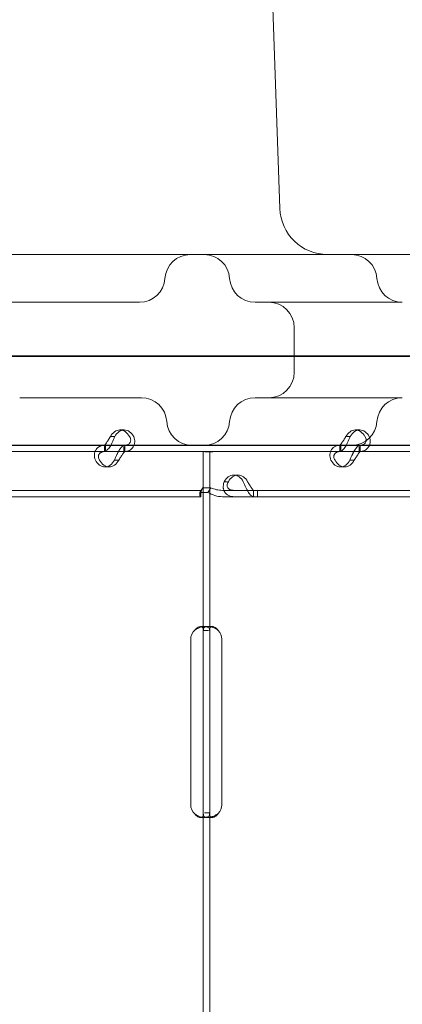
# Model space of a CAD drawing. Units: millimetres. Extents: x -33 to 16467, y 9 to 14009.
# Drawn here: x 11762 to 11883, y 8213 to 8523 of the extents above; entities that cross this region are included whole.
import ezdxf

# ---------------------------------------------------------------- set-up
doc = ezdxf.new("R2010")
doc.units = ezdxf.units.MM
doc.header["$MEASUREMENT"] = 0

msp = doc.modelspace()

# ---------------------------------------------------------------- linework, layer by layer
at = {"color": 0, "linetype": 'Continuous', "lineweight": 0}
for p, q in [((11841.45, 8537.33), (11844.03, 8463.39)), ((11801.43, 8448.92), (11661.04, 8448.92)), ((12139.58, 8448.92), (11801.43, 8448.92)), ((11848.57, 8425.92), (11848.57, 8411.92)), ((12470.4, 8417.08), (11610.08, 8417.08)), ((11647.56, 8416.92), (12469.33, 8416.92)), ((11762.26, 8403.92), (11771.89, 8403.92)), ((11793.77, 8393.78), (11795.12, 8393.78)), ((11867.78, 8393.78), (11869.13, 8393.78)), ((11791.04, 8391.68), (11792.1, 8391.68)), ((11865.06, 8391.68), (11866.12, 8391.68)), ((11681.71, 8388.92), (11771.41, 8388.92)), ((11720.95, 8388.98), (11788.94, 8388.98)), ((11771.41, 8388.92), (12364.88, 8388.92)), ((11788.91, 8388.98), (11788.91, 8386.98)), ((11788.94, 8388.98), (11794.97, 8388.98)), ((11789.2, 8387.35), (11789.2, 8388.98)), ((11794.97, 8388.98), (11862.96, 8388.98)), ((11794.97, 8386.98), (11794.97, 8388.56)), ((11795.26, 8388.98), (11795.26, 8386.98)), ((11862.92, 8388.98), (11862.92, 8386.98)), ((11862.96, 8388.98), (11868.98, 8388.98)), ((11863.21, 8387.35), (11863.21, 8388.98)), ((11868.98, 8388.98), (11936.97, 8388.98)), ((11868.98, 8386.98), (11868.98, 8388.56)), ((11869.27, 8388.98), (11869.27, 8386.98)), ((11720.95, 8386.98), (11788.94, 8386.98)), ((11725.32, 8386.98), (11817.27, 8386.98)), ((11788.94, 8386.98), (11794.97, 8386.98)), ((11792.06, 8384.28), (11793.16, 8384.28)), ((11794.97, 8386.98), (11862.96, 8386.98)), ((11817.27, 8386.98), (11821.97, 8386.98)), ((11819.97, 8386.98), (11819.97, 8330.54)), ((11821.97, 8386.98), (11821.97, 8330.54)), ((11821.97, 8386.98), (11824.67, 8386.98)), ((11824.67, 8386.98), (11916.46, 8386.98)), ((11862.96, 8386.98), (11868.98, 8386.98)), ((11866.07, 8384.28), (11867.17, 8384.28)), ((11868.98, 8386.98), (11936.97, 8386.98)), ((11789.05, 8382.19), (11790.39, 8382.19)), ((11863.06, 8382.19), (11864.41, 8382.19)), ((11829.53, 8379.59), (11830.88, 8379.59)), ((11819.82, 8375.59), (11818.87, 8374.17)), ((11819.82, 8375.59), (11822.35, 8375.59)), ((11822.35, 8375.59), (11821.39, 8374.17)), ((11827.62, 8377.5), (11826.52, 8377.5)), ((11618.15, 8374.8), (11819.15, 8374.8)), ((11618.15, 8372.8), (11819.15, 8372.8)), ((11818.87, 8374.17), (11821.39, 8374.17)), ((11819.15, 8374.8), (11819.15, 8374.8)), ((11819.15, 8374.8), (11819.15, 8372.8)), ((11819.15, 8373.79), (11819.15, 8372.8)), ((11819.15, 8372.8), (11819.15, 8372.8)), ((11826, 8374.8), (11836.99, 8374.8)), ((11826, 8372.8), (11836.99, 8372.8)), ((11835.71, 8372.8), (11835.71, 8374.43)), ((11835.74, 8372.8), (11835.74, 8374.8)), ((11836.99, 8374.8), (12037.99, 8374.8)), ((11836.99, 8374.8), (11836.99, 8372.8)), ((11836.99, 8372.8), (12037.99, 8372.8)), ((11819.11, 8331.98), (11820.47, 8331.98)), ((11821.36, 8331.98), (11822.77, 8331.98)), ((11819.97, 8330.73), (11821.63, 8330.73)), ((11819.97, 8330.54), (11819.97, 8327.98)), ((11821.97, 8330.54), (11821.97, 8327.98)), ((11816.01, 8275.98), (11816.01, 8327.98)), ((11819.97, 8327.98), (11819.97, 8275.98)), ((11821.97, 8327.98), (11821.97, 8275.98)), ((11825.77, 8327.98), (11825.77, 8275.98)), ((11819.97, 8275.98), (11819.97, 8273.42)), ((11821.97, 8275.98), (11821.97, 8273.42)), ((11819.97, 8273.42), (11819.97, 8210.54)), ((11821.97, 8273.42), (11820.39, 8273.42)), ((11821.97, 8273.42), (11821.97, 8210.54)), ((11820.41, 8271.98), (11819.08, 8271.98)), ((11822.76, 8271.98), (11821.34, 8271.98))]:
    msp.add_line(p, q, dxfattribs=at)
for centre, radius, start, end in [((11859.02, 8463.92), 15, 182, 270), ((11815.89, 8440.92), 8, 90, 176.4167), ((11820.26, 8440.92), 8, 3.5833, 90), ((11866.56, 8440.92), 8, 3.5833, 90), ((11799.92, 8441.92), 8, 270, 356.4167), ((11836.23, 8441.92), 8, 183.5833, 270), ((11882.53, 8441.92), 8, 183.5833, 270), ((11840.57, 8425.92), 8, 0, 90), ((11840.57, 8411.92), 8, 270, 0), ((11800.5, 8395.92), 8, 3.5833, 90), ((11836.23, 8395.92), 8, 90, 176.4167), ((11882.53, 8395.92), 8, 90, 176.4167), ((11816.47, 8396.92), 8, 183.5833, 270), ((11820.26, 8396.92), 8, 270, 356.4167), ((11866.56, 8396.92), 8, 270, 356.4167), ((11820.01, 8327.98), 4, 133.2379, 180), ((11821.77, 8327.98), 4, 0, 43.4068), ((11820.01, 8275.98), 4, 180, 226.7621), ((11821.77, 8275.98), 4, 316.5932, 0)]:
    msp.add_arc(centre, radius, start, end, dxfattribs=at)
for centre, start_param, end_param in [((11793.77, 8388.78), 5.332585, 7.233786), ((11795.12, 8388.78), 5.332585, 7.233786), ((11867.78, 8388.78), 5.332585, 7.233786), ((11869.13, 8388.78), 5.332585, 7.233786), ((11789.05, 8387.19), 2.190992, 4.092193), ((11790.39, 8387.19), 2.190992, 4.092193), ((11863.06, 8387.19), 2.190992, 4.092193), ((11864.41, 8387.19), 2.190992, 4.092193), ((11829.53, 8374.59), 5.332585, 7.233786), ((11830.88, 8374.59), 5.332585, 7.233786)]:
    msp.add_ellipse(centre, major_axis=(0, 5), ratio=0.740139, start_param=start_param, end_param=end_param, dxfattribs=at)
for points, knots in [([(11799.92, 8433.92), (11799.92, 8433.92), (11799.2, 8433.92), (11795.54, 8433.92), (11791.49, 8433.92), (11778.05, 8433.92), (11766.91, 8433.92), (11748.96, 8433.92), (11742.43, 8433.92), (11736.35, 8433.92)], [0, 0, 0, 0, 1.420336, 1.420336, 3.692873, 3.692873, 7.111279, 7.111279, 9.0495, 9.0495, 9.0495, 9.0495]), ([(11882.52, 8433.92), (11878.75, 8433.92), (11874.61, 8433.92), (11862.14, 8433.92), (11853.65, 8433.92), (11840.41, 8433.92), (11836.25, 8433.92), (11836.23, 8433.92)], [1.275084, 1.275084, 1.275084, 1.275084, 2.522873, 2.522873, 5.006933, 5.006933, 7.758478, 7.758478, 7.758478, 7.758478]), ([(11771.89, 8403.92), (11778.97, 8403.92), (11785.01, 8403.92), (11796.76, 8403.92), (11800.49, 8403.92), (11800.5, 8403.92)], [-25.489097, -25.489097, -25.489097, -25.489097, -22.30296, -22.30296, -17.345403, -17.345403, -17.345403, -17.345403]), ([(11836.23, 8403.92), (11836.23, 8403.92), (11836.72, 8403.92), (11839.21, 8403.92), (11841.99, 8403.92), (11851.52, 8403.92), (11859.78, 8403.92), (11873.06, 8403.92), (11878.02, 8403.92), (11882.5, 8403.92)], [0, 0, 0, 0, 0.970336, 0.970336, 2.522873, 2.522873, 5.006933, 5.006933, 6.488632, 6.488632, 6.488632, 6.488632]), ([(11788.94, 8388.98), (11788.94, 8388.98), (11789, 8389.05), (11789.2, 8389.3), (11789.35, 8389.49), (11789.69, 8389.98), (11789.89, 8390.28), (11790.31, 8390.95), (11790.53, 8391.31), (11790.76, 8391.68)], [0, 0, 0, 0, 0.25, 0.25, 0.5, 0.5, 0.75, 0.75, 1, 1, 1, 1]), ([(11790.85, 8388.92), (11791.01, 8389.2), (11791.18, 8389.5), (11791.62, 8390.4), (11791.88, 8391.04), (11792.1, 8391.68)], [0.6109581, 0.6109581, 0.6109581, 0.6109581, 0.75, 0.75, 1, 1, 1, 1]), ([(11796.78, 8391.68), (11797.01, 8391.35), (11797.14, 8391.01), (11797.19, 8390.37), (11797.12, 8390.07), (11796.79, 8389.56), (11796.53, 8389.35), (11795.86, 8389.06), (11795.44, 8388.98), (11794.97, 8388.98)], [0, 0, 0, 0, 0.25, 0.25, 0.5, 0.5, 0.75, 0.75, 1, 1, 1, 1]), ([(11798.13, 8391.68), (11798.35, 8391.1), (11798.45, 8390.51), (11798.39, 8389.59), (11798.31, 8389.24), (11798.18, 8388.92)], [0, 0, 0, 0, 0.25, 0.25, 0.4133243, 0.4133243, 0.4133243, 0.4133243]), ([(11862.96, 8388.98), (11862.96, 8388.98), (11863.01, 8389.05), (11863.22, 8389.3), (11863.36, 8389.49), (11863.71, 8389.98), (11863.9, 8390.28), (11864.32, 8390.95), (11864.55, 8391.31), (11864.77, 8391.68)], [0, 0, 0, 0, 0.25, 0.25, 0.5, 0.5, 0.75, 0.75, 1, 1, 1, 1]), ([(11864.86, 8388.92), (11865.03, 8389.2), (11865.19, 8389.5), (11865.63, 8390.4), (11865.89, 8391.04), (11866.12, 8391.68)], [0.6109581, 0.6109581, 0.6109581, 0.6109581, 0.75, 0.75, 1, 1, 1, 1]), ([(11870.8, 8391.68), (11871.02, 8391.35), (11871.15, 8391.01), (11871.21, 8390.37), (11871.14, 8390.07), (11870.81, 8389.56), (11870.55, 8389.35), (11869.87, 8389.06), (11869.46, 8388.98), (11868.98, 8388.98)], [0, 0, 0, 0, 0.25, 0.25, 0.5, 0.5, 0.75, 0.75, 1, 1, 1, 1]), ([(11872.14, 8391.68), (11872.37, 8391.1), (11872.46, 8390.51), (11872.41, 8389.59), (11872.33, 8389.24), (11872.2, 8388.92)], [0, 0, 0, 0, 0.25, 0.25, 0.4133243, 0.4133243, 0.4133243, 0.4133243]), ([(11786.04, 8384.28), (11785.81, 8384.88), (11785.71, 8385.48), (11785.77, 8386.34), (11785.83, 8386.61), (11785.93, 8386.94), (11785.97, 8387.03), (11786.01, 8387.12), (11786.04, 8387.19), (11786.05, 8387.22), (11786.13, 8387.38), (11786.21, 8387.51), (11786.44, 8387.85), (11786.62, 8388.06), (11786.93, 8388.31), (11787.04, 8388.39), (11787.18, 8388.48), (11787.22, 8388.5), (11787.26, 8388.53), (11787.28, 8388.54), (11787.29, 8388.54), (11787.3, 8388.55), (11787.35, 8388.58), (11787.4, 8388.6), (11787.65, 8388.72), (11787.89, 8388.8), (11788.47, 8388.94), (11788.81, 8388.98), (11789.2, 8388.98)], [0, 0, 0, 0, 0.25, 0.25, 0.375, 0.375, 0.40625, 0.421875, 0.421875, 0.4375, 0.4375, 0.5, 0.5, 0.625, 0.625, 0.6875, 0.6875, 0.703125, 0.710937, 0.710937, 0.714844, 0.714844, 0.71875, 0.75, 0.75, 0.875, 0.875, 1, 1, 1, 1]), ([(11788.94, 8386.98), (11789.11, 8386.98), (11789.34, 8387.09), (11789.86, 8387.54), (11790.15, 8387.87), (11790.58, 8388.48), (11790.72, 8388.69), (11790.85, 8388.92)], [0, 0, 0, 0, 0.25, 0.25, 0.5, 0.5, 0.6109581, 0.6109581, 0.6109581, 0.6109581]), ([(11795.22, 8388.98), (11795.05, 8388.98), (11794.82, 8388.87), (11794.42, 8388.52), (11794.27, 8388.38), (11794.09, 8388.17), (11794.04, 8388.1), (11793.98, 8388.03), (11793.94, 8387.98), (11793.92, 8387.96), (11793.82, 8387.82), (11793.74, 8387.71), (11793.54, 8387.4), (11793.41, 8387.2), (11793.3, 8386.98)], [0, 0, 0, 0, 0.25, 0.25, 0.375, 0.375, 0.40625, 0.421875, 0.421875, 0.4375, 0.4375, 0.5, 0.5, 0.6024372, 0.6024372, 0.6024372, 0.6024372]), ([(11798.18, 8388.92), (11798.11, 8388.74), (11798.03, 8388.58), (11797.64, 8387.98), (11797.23, 8387.62), (11796.23, 8387.12), (11795.63, 8386.98), (11794.97, 8386.98)], [0.4133243, 0.4133243, 0.4133243, 0.4133243, 0.5, 0.5, 0.75, 0.75, 1, 1, 1, 1]), ([(11860.05, 8384.28), (11859.82, 8384.88), (11859.73, 8385.48), (11859.79, 8386.34), (11859.84, 8386.61), (11859.95, 8386.94), (11859.98, 8387.03), (11860.02, 8387.12), (11860.05, 8387.19), (11860.07, 8387.22), (11860.15, 8387.38), (11860.22, 8387.51), (11860.45, 8387.85), (11860.64, 8388.06), (11860.94, 8388.31), (11861.05, 8388.39), (11861.19, 8388.48), (11861.23, 8388.5), (11861.28, 8388.53), (11861.3, 8388.54), (11861.31, 8388.54), (11861.32, 8388.55), (11861.36, 8388.58), (11861.42, 8388.6), (11861.66, 8388.72), (11861.9, 8388.8), (11862.49, 8388.94), (11862.83, 8388.98), (11863.21, 8388.98)], [0, 0, 0, 0, 0.25, 0.25, 0.375, 0.375, 0.40625, 0.421875, 0.421875, 0.4375, 0.4375, 0.5, 0.5, 0.625, 0.625, 0.6875, 0.6875, 0.703125, 0.710938, 0.710938, 0.714844, 0.714844, 0.71875, 0.75, 0.75, 0.875, 0.875, 1, 1, 1, 1]), ([(11862.96, 8386.98), (11863.12, 8386.98), (11863.35, 8387.09), (11863.87, 8387.54), (11864.17, 8387.87), (11864.6, 8388.48), (11864.73, 8388.69), (11864.86, 8388.92)], [0, 0, 0, 0, 0.25, 0.25, 0.5, 0.5, 0.6109581, 0.6109581, 0.6109581, 0.6109581]), ([(11869.23, 8388.98), (11869.06, 8388.98), (11868.83, 8388.87), (11868.43, 8388.52), (11868.29, 8388.38), (11868.1, 8388.17), (11868.05, 8388.1), (11867.99, 8388.03), (11867.96, 8387.98), (11867.94, 8387.96), (11867.84, 8387.82), (11867.76, 8387.71), (11867.55, 8387.4), (11867.43, 8387.2), (11867.31, 8386.98)], [0, 0, 0, 0, 0.25, 0.25, 0.375, 0.375, 0.40625, 0.421875, 0.421875, 0.4375, 0.4375, 0.5, 0.5, 0.6024372, 0.6024372, 0.6024372, 0.6024372]), ([(11872.2, 8388.92), (11872.13, 8388.74), (11872.04, 8388.58), (11871.65, 8387.98), (11871.25, 8387.62), (11870.24, 8387.12), (11869.64, 8386.98), (11868.98, 8386.98)], [0.4133243, 0.4133243, 0.4133243, 0.4133243, 0.5, 0.5, 0.75, 0.75, 1, 1, 1, 1]), ([(11787.38, 8384.28), (11787.15, 8384.63), (11787.02, 8384.97), (11786.99, 8385.46), (11787, 8385.62), (11787.05, 8385.81), (11787.06, 8385.84), (11787.08, 8385.9), (11787.08, 8385.92), (11787.1, 8385.95), (11787.1, 8385.97), (11787.15, 8386.06), (11787.19, 8386.14), (11787.32, 8386.34), (11787.43, 8386.45), (11787.62, 8386.6), (11787.69, 8386.64), (11787.79, 8386.69), (11787.8, 8386.7), (11787.83, 8386.72), (11787.84, 8386.72), (11787.86, 8386.73), (11787.86, 8386.73), (11787.87, 8386.73), (11787.87, 8386.74), (11787.9, 8386.75), (11787.93, 8386.76), (11788.1, 8386.83), (11788.27, 8386.88), (11788.63, 8386.95), (11788.82, 8386.97), (11789.02, 8386.98)], [0, 0, 0, 0, 0.25, 0.25, 0.375, 0.375, 0.40625, 0.40625, 0.421875, 0.421875, 0.4375, 0.4375, 0.5, 0.5, 0.625, 0.625, 0.6875, 0.6875, 0.703125, 0.703125, 0.7109375, 0.7109375, 0.7148438, 0.7148438, 0.71875, 0.71875, 0.75, 0.75, 0.875, 0.875, 0.9728649, 0.9728649, 0.9728649, 0.9728649]), ([(11793.29, 8386.98), (11793.27, 8386.94), (11793.24, 8386.89), (11793.15, 8386.71), (11793.08, 8386.58), (11792.99, 8386.41), (11792.97, 8386.36), (11792.94, 8386.31), (11792.93, 8386.28), (11792.93, 8386.27), (11792.92, 8386.26), (11792.89, 8386.2), (11792.86, 8386.14), (11792.73, 8385.87), (11792.6, 8385.61), (11792.33, 8385.01), (11792.19, 8384.66), (11792.06, 8384.28)], [0.6030135, 0.6030135, 0.6030135, 0.6030135, 0.625, 0.625, 0.6875, 0.6875, 0.703125, 0.7109375, 0.7109375, 0.7148437, 0.7148437, 0.71875, 0.75, 0.75, 0.875, 0.875, 1, 1, 1, 1]), ([(11795.22, 8386.98), (11795.2, 8386.97), (11795.15, 8386.9), (11795, 8386.72), (11794.94, 8386.64), (11794.85, 8386.51), (11794.83, 8386.49), (11794.8, 8386.45), (11794.79, 8386.44), (11794.77, 8386.41), (11794.76, 8386.39), (11794.71, 8386.32), (11794.66, 8386.25), (11794.53, 8386.05), (11794.44, 8385.91), (11794.3, 8385.68), (11794.25, 8385.6), (11794.19, 8385.5), (11794.18, 8385.49), (11794.16, 8385.46), (11794.16, 8385.45), (11794.15, 8385.43), (11794.14, 8385.43), (11794.14, 8385.42), (11794.14, 8385.42), (11794.12, 8385.38), (11794.1, 8385.35), (11794, 8385.19), (11793.89, 8385.05), (11793.66, 8384.7), (11793.54, 8384.5), (11793.41, 8384.28)], [0.033809, 0.033809, 0.033809, 0.033809, 0.25, 0.25, 0.375, 0.375, 0.40625, 0.40625, 0.421875, 0.421875, 0.4375, 0.4375, 0.5, 0.5, 0.625, 0.625, 0.6875, 0.6875, 0.703125, 0.703125, 0.7109375, 0.7109375, 0.7148438, 0.7148438, 0.71875, 0.71875, 0.75, 0.75, 0.875, 0.875, 1, 1, 1, 1]), ([(11823.84, 8386.98), (11823.83, 8386.98), (11823.82, 8386.98), (11823.53, 8386.97), (11823.25, 8386.95), (11822.7, 8386.91), (11822.44, 8386.89), (11821.95, 8386.85), (11821.72, 8386.85), (11821.31, 8386.85), (11821.11, 8386.85), (11820.76, 8386.89), (11820.6, 8386.91), (11820.34, 8386.95), (11820.23, 8386.97), (11820.15, 8386.98), (11820.15, 8386.98), (11820.15, 8386.98)], [5.840756, 5.840756, 5.840756, 5.840756, 5.859171, 5.859171, 6.69112, 6.69112, 7.52307, 7.52307, 8.355019, 8.355019, 9.186969, 9.186969, 10.018918, 10.018918, 10.850868, 10.850868, 10.869283, 10.869283, 10.869283, 10.869283]), ([(11861.4, 8384.28), (11861.17, 8384.63), (11861.04, 8384.97), (11861, 8385.46), (11861.01, 8385.62), (11861.06, 8385.81), (11861.07, 8385.84), (11861.09, 8385.9), (11861.1, 8385.92), (11861.11, 8385.95), (11861.12, 8385.97), (11861.16, 8386.06), (11861.2, 8386.14), (11861.33, 8386.34), (11861.45, 8386.45), (11861.64, 8386.6), (11861.71, 8386.64), (11861.8, 8386.69), (11861.82, 8386.7), (11861.85, 8386.72), (11861.86, 8386.72), (11861.87, 8386.73), (11861.88, 8386.73), (11861.88, 8386.73), (11861.89, 8386.74), (11861.92, 8386.75), (11861.95, 8386.76), (11862.11, 8386.83), (11862.28, 8386.88), (11862.65, 8386.95), (11862.83, 8386.97), (11863.04, 8386.98)], [0, 0, 0, 0, 0.25, 0.25, 0.375, 0.375, 0.40625, 0.40625, 0.421875, 0.421875, 0.4375, 0.4375, 0.5, 0.5, 0.625, 0.625, 0.6875, 0.6875, 0.703125, 0.703125, 0.7109375, 0.7109375, 0.7148438, 0.7148438, 0.71875, 0.71875, 0.75, 0.75, 0.875, 0.875, 0.9728649, 0.9728649, 0.9728649, 0.9728649]), ([(11867.31, 8386.98), (11867.28, 8386.94), (11867.26, 8386.89), (11867.16, 8386.71), (11867.09, 8386.58), (11867.01, 8386.41), (11866.98, 8386.36), (11866.96, 8386.31), (11866.94, 8386.28), (11866.94, 8386.27), (11866.93, 8386.26), (11866.91, 8386.2), (11866.88, 8386.14), (11866.74, 8385.87), (11866.61, 8385.61), (11866.35, 8385.01), (11866.2, 8384.66), (11866.07, 8384.28)], [0.6030135, 0.6030135, 0.6030135, 0.6030135, 0.625, 0.625, 0.6875, 0.6875, 0.703125, 0.7109375, 0.7109375, 0.7148438, 0.7148438, 0.71875, 0.75, 0.75, 0.875, 0.875, 1, 1, 1, 1]), ([(11869.23, 8386.98), (11869.22, 8386.97), (11869.16, 8386.9), (11869.02, 8386.72), (11868.95, 8386.64), (11868.86, 8386.51), (11868.84, 8386.49), (11868.82, 8386.45), (11868.81, 8386.44), (11868.79, 8386.41), (11868.78, 8386.39), (11868.72, 8386.32), (11868.68, 8386.25), (11868.55, 8386.05), (11868.45, 8385.91), (11868.31, 8385.68), (11868.27, 8385.6), (11868.21, 8385.5), (11868.19, 8385.49), (11868.18, 8385.46), (11868.17, 8385.45), (11868.16, 8385.43), (11868.16, 8385.43), (11868.15, 8385.42), (11868.15, 8385.42), (11868.13, 8385.38), (11868.11, 8385.35), (11868.01, 8385.19), (11867.91, 8385.05), (11867.68, 8384.7), (11867.55, 8384.5), (11867.42, 8384.28)], [0.033809, 0.033809, 0.033809, 0.033809, 0.25, 0.25, 0.375, 0.375, 0.40625, 0.40625, 0.421875, 0.421875, 0.4375, 0.4375, 0.5, 0.5, 0.625, 0.625, 0.6875, 0.6875, 0.703125, 0.703125, 0.7109375, 0.7109375, 0.7148438, 0.7148438, 0.71875, 0.71875, 0.75, 0.75, 0.875, 0.875, 1, 1, 1, 1]), ([(11819.15, 8374.8), (11819.24, 8374.8), (11819.33, 8374.87), (11819.54, 8375.14), (11819.67, 8375.34), (11819.82, 8375.59)], [0, 0, 0, 0, 0.5, 0.5, 1, 1, 1, 1]), ([(11819.79, 8375.53), (11819.62, 8375.26), (11819.49, 8374.99), (11819.3, 8374.52), (11819.24, 8374.31), (11819.17, 8373.99), (11819.16, 8373.88), (11819.15, 8373.81), (11819.15, 8373.79), (11819.15, 8373.79), (11819.15, 8373.79), (11819.15, 8373.79)], [0, 0, 0, 0, 1.084101, 1.084101, 2.177212, 2.177212, 3.265638, 3.265638, 3.748354, 3.748354, 3.753379, 3.753379, 3.753379, 3.753379]), ([(11822.35, 8375.59), (11822.91, 8375.34), (11823.5, 8375.14), (11824.73, 8374.87), (11825.36, 8374.8), (11826, 8374.8)], [0, 0, 0, 0, 0.5, 0.5, 1, 1, 1, 1]), ([(11829.68, 8372.8), (11829.05, 8372.8), (11828.47, 8372.91), (11827.73, 8373.26), (11827.5, 8373.4), (11827.25, 8373.61), (11827.18, 8373.68), (11827.1, 8373.75), (11827.06, 8373.8), (11827.04, 8373.82), (11826.92, 8373.96), (11826.83, 8374.07), (11826.59, 8374.42), (11826.47, 8374.67), (11826.34, 8375.07), (11826.31, 8375.2), (11826.27, 8375.37), (11826.26, 8375.42), (11826.26, 8375.47), (11826.25, 8375.5), (11826.25, 8375.51), (11826.25, 8375.52), (11826.24, 8375.58), (11826.24, 8375.64), (11826.22, 8375.91), (11826.23, 8376.17), (11826.31, 8376.77), (11826.39, 8377.12), (11826.52, 8377.5)], [0, 0, 0, 0, 0.25, 0.25, 0.375, 0.375, 0.40625, 0.421875, 0.421875, 0.4375, 0.4375, 0.5, 0.5, 0.625, 0.625, 0.6875, 0.6875, 0.703125, 0.710937, 0.710937, 0.714844, 0.714844, 0.71875, 0.75, 0.75, 0.875, 0.875, 1, 1, 1, 1]), ([(11829.68, 8374.8), (11829.22, 8374.8), (11828.82, 8374.86), (11828.32, 8375.06), (11828.17, 8375.14), (11828.01, 8375.27), (11827.98, 8375.29), (11827.93, 8375.33), (11827.92, 8375.34), (11827.89, 8375.37), (11827.87, 8375.39), (11827.8, 8375.46), (11827.75, 8375.53), (11827.61, 8375.73), (11827.55, 8375.88), (11827.49, 8376.1), (11827.48, 8376.18), (11827.47, 8376.28), (11827.47, 8376.3), (11827.47, 8376.32), (11827.47, 8376.33), (11827.47, 8376.35), (11827.47, 8376.35), (11827.47, 8376.36), (11827.47, 8376.37), (11827.47, 8376.4), (11827.47, 8376.43), (11827.49, 8376.59), (11827.52, 8376.73), (11827.65, 8377.08), (11827.74, 8377.28), (11827.87, 8377.5)], [0, 0, 0, 0, 0.25, 0.25, 0.375, 0.375, 0.40625, 0.40625, 0.421875, 0.421875, 0.4375, 0.4375, 0.5, 0.5, 0.625, 0.625, 0.6875, 0.6875, 0.703125, 0.703125, 0.710938, 0.710938, 0.714844, 0.714844, 0.71875, 0.71875, 0.75, 0.75, 0.875, 0.875, 1, 1, 1, 1]), ([(11832.55, 8377.5), (11832.78, 8376.9), (11833.03, 8376.3), (11833.43, 8375.44), (11833.57, 8375.17), (11833.75, 8374.85), (11833.8, 8374.75), (11833.86, 8374.66), (11833.89, 8374.59), (11833.91, 8374.56), (11834.01, 8374.4), (11834.09, 8374.27), (11834.33, 8373.93), (11834.49, 8373.72), (11834.71, 8373.47), (11834.78, 8373.39), (11834.87, 8373.3), (11834.9, 8373.28), (11834.92, 8373.25), (11834.93, 8373.24), (11834.94, 8373.24), (11834.94, 8373.23), (11834.97, 8373.21), (11835, 8373.18), (11835.13, 8373.07), (11835.23, 8372.98), (11835.46, 8372.84), (11835.58, 8372.8), (11835.71, 8372.8)], [0, 0, 0, 0, 0.25, 0.25, 0.375, 0.375, 0.40625, 0.421875, 0.421875, 0.4375, 0.4375, 0.5, 0.5, 0.625, 0.625, 0.6875, 0.6875, 0.703125, 0.710938, 0.710938, 0.714844, 0.714844, 0.71875, 0.75, 0.75, 0.875, 0.875, 1, 1, 1, 1]), ([(11833.89, 8377.5), (11834.12, 8377.15), (11834.34, 8376.81), (11834.64, 8376.32), (11834.74, 8376.16), (11834.86, 8375.97), (11834.88, 8375.94), (11834.92, 8375.88), (11834.93, 8375.86), (11834.95, 8375.83), (11834.96, 8375.81), (11835.02, 8375.72), (11835.07, 8375.65), (11835.21, 8375.45), (11835.29, 8375.33), (11835.4, 8375.18), (11835.44, 8375.14), (11835.48, 8375.09), (11835.49, 8375.08), (11835.5, 8375.06), (11835.5, 8375.06), (11835.51, 8375.05), (11835.51, 8375.05), (11835.51, 8375.05), (11835.51, 8375.04), (11835.52, 8375.03), (11835.53, 8375.02), (11835.58, 8374.95), (11835.61, 8374.9), (11835.67, 8374.82), (11835.69, 8374.8), (11835.71, 8374.8)], [0, 0, 0, 0, 0.25, 0.25, 0.375, 0.375, 0.40625, 0.40625, 0.421875, 0.421875, 0.4375, 0.4375, 0.5, 0.5, 0.625, 0.625, 0.6875, 0.6875, 0.703125, 0.703125, 0.710938, 0.710938, 0.714844, 0.714844, 0.71875, 0.71875, 0.75, 0.75, 0.875, 0.875, 1, 1, 1, 1]), ([(11819.15, 8372.8), (11819.07, 8372.8), (11818.98, 8372.92), (11818.86, 8373.39), (11818.84, 8373.74), (11818.87, 8374.17)], [0, 0, 0, 0, 0.5, 0.5, 1, 1, 1, 1]), ([(11821.39, 8374.17), (11822.08, 8373.74), (11822.83, 8373.39), (11824.38, 8372.92), (11825.19, 8372.8), (11826, 8372.8)], [0, 0, 0, 0, 0.5, 0.5, 1, 1, 1, 1]), ([(11821.97, 8330.54), (11821.97, 8330.98), (11821.9, 8331.31), (11821.61, 8331.67), (11821.48, 8331.77), (11821.23, 8331.87), (11821.14, 8331.9), (11820.99, 8331.93), (11820.94, 8331.94), (11820.85, 8331.95), (11820.83, 8331.96), (11820.78, 8331.96), (11820.77, 8331.96), (11820.74, 8331.97), (11820.72, 8331.97), (11820.27, 8332.01), (11819.72, 8331.93), (11818.54, 8331.58), (11817.91, 8331.29), (11817.27, 8330.89)], [0, 0, 0, 0, 0.25, 0.25, 0.375, 0.375, 0.4375, 0.4375, 0.46875, 0.46875, 0.484375, 0.484375, 0.492188, 0.492188, 0.5, 0.5, 0.75, 0.75, 1, 1, 1, 1]), ([(11819.55, 8331.87), (11819.51, 8331.89), (11819.48, 8331.9), (11819.41, 8331.93), (11819.36, 8331.95), (11819.31, 8331.96), (11819.28, 8331.96), (11819.26, 8331.97), (11818.99, 8332.01), (11818.68, 8331.93), (11818, 8331.58), (11817.64, 8331.29), (11817.27, 8330.89)], [0.3945977, 0.3945977, 0.3945977, 0.3945977, 0.4375, 0.4375, 0.46875, 0.484375, 0.484375, 0.5, 0.5, 0.75, 0.75, 1, 1, 1, 1]), ([(11819.97, 8330.54), (11819.97, 8330.98), (11819.93, 8331.31), (11819.76, 8331.67), (11819.69, 8331.77), (11819.58, 8331.85), (11819.56, 8331.86), (11819.55, 8331.87)], [0, 0, 0, 0, 0.25, 0.25, 0.375, 0.375, 0.3945977, 0.3945977, 0.3945977, 0.3945977]), ([(11822.33, 8331.87), (11822.27, 8331.88), (11822.21, 8331.89), (11822.01, 8331.93), (11821.88, 8331.95), (11821.61, 8331.97), (11821.48, 8331.98), (11821.1, 8331.98), (11820.89, 8331.95), (11820.62, 8331.88), (11820.54, 8331.85), (11820.44, 8331.79), (11820.39, 8331.76), (11820.34, 8331.72), (11820.31, 8331.7), (11820.3, 8331.69), (11820.29, 8331.68), (11820.29, 8331.68), (11820.29, 8331.68), (11820.21, 8331.6), (11820.13, 8331.49), (11820.01, 8331.17), (11819.97, 8330.97), (11819.97, 8330.73)], [0.3487472, 0.3487472, 0.3487472, 0.3487472, 0.375, 0.375, 0.4375, 0.4375, 0.5, 0.5, 0.625, 0.625, 0.6875, 0.6875, 0.71875, 0.734375, 0.7421875, 0.7460938, 0.7480469, 0.7480469, 0.75, 0.75, 0.875, 0.875, 1, 1, 1, 1]), ([(11824.67, 8330.73), (11824.38, 8331.15), (11824.05, 8331.46), (11823.55, 8331.77), (11823.39, 8331.85), (11823.15, 8331.93), (11823.07, 8331.95), (11822.91, 8331.97), (11822.84, 8331.98), (11822.62, 8331.98), (11822.5, 8331.95), (11822.35, 8331.88), (11822.3, 8331.85), (11822.24, 8331.79), (11822.22, 8331.77), (11822.19, 8331.74), (11822.19, 8331.73), (11822.17, 8331.71), (11822.17, 8331.7), (11822.16, 8331.69), (11822.16, 8331.69), (11822.16, 8331.69), (11822.16, 8331.68), (11822.15, 8331.68), (11822.15, 8331.68), (11822.11, 8331.6), (11822.06, 8331.49), (11821.99, 8331.17), (11821.97, 8330.97), (11821.97, 8330.73)], [0, 0, 0, 0, 0.25, 0.25, 0.375, 0.375, 0.4375, 0.4375, 0.5, 0.5, 0.625, 0.625, 0.6875, 0.6875, 0.71875, 0.71875, 0.734375, 0.734375, 0.742188, 0.742188, 0.746094, 0.746094, 0.748047, 0.748047, 0.75, 0.75, 0.875, 0.875, 1, 1, 1, 1]), ([(11824.67, 8330.73), (11824.16, 8331.15), (11823.59, 8331.46), (11822.78, 8331.75), (11822.56, 8331.82), (11822.33, 8331.87)], [0, 0, 0, 0, 0.25, 0.25, 0.3487472, 0.3487472, 0.3487472, 0.3487472]), ([(11817.27, 8273.07), (11817.83, 8272.67), (11818.43, 8272.38), (11819.33, 8272.11), (11819.62, 8272.05), (11820.05, 8271.99), (11820.18, 8271.98), (11820.39, 8271.98), (11820.45, 8271.98), (11820.55, 8271.98), (11820.58, 8271.98), (11820.63, 8271.99), (11820.64, 8271.99), (11820.67, 8271.99), (11820.68, 8271.99), (11820.69, 8271.99), (11820.7, 8271.99), (11821.13, 8272.03), (11821.46, 8272.17), (11821.87, 8272.64), (11821.97, 8272.98), (11821.97, 8273.42)], [0, 0, 0, 0, 0.25, 0.25, 0.375, 0.375, 0.4375, 0.4375, 0.46875, 0.46875, 0.484375, 0.484375, 0.492188, 0.492188, 0.496094, 0.496094, 0.5, 0.5, 0.75, 0.75, 1, 1, 1, 1]), ([(11817.27, 8273.07), (11817.59, 8272.67), (11817.94, 8272.38), (11818.45, 8272.11), (11818.62, 8272.05), (11818.87, 8271.99), (11818.95, 8271.98), (11819.06, 8271.98), (11819.12, 8271.98), (11819.18, 8271.98), (11819.21, 8271.99), (11819.23, 8271.99), (11819.24, 8271.99), (11819.34, 8272.01), (11819.42, 8272.04), (11819.5, 8272.08)], [0, 0, 0, 0, 0.25, 0.25, 0.375, 0.375, 0.4375, 0.4375, 0.46875, 0.484375, 0.4921875, 0.4921875, 0.5, 0.5, 0.5949257, 0.5949257, 0.5949257, 0.5949257]), ([(11819.5, 8272.08), (11819.62, 8272.15), (11819.72, 8272.26), (11819.92, 8272.64), (11819.97, 8272.98), (11819.97, 8273.42)], [0.5949257, 0.5949257, 0.5949257, 0.5949257, 0.75, 0.75, 1, 1, 1, 1]), ([(11819.97, 8273.23), (11819.97, 8272.81), (11820.06, 8272.5), (11820.38, 8272.19), (11820.52, 8272.11), (11820.79, 8272.03), (11820.89, 8272.01), (11821.1, 8271.99), (11821.22, 8271.98), (11821.6, 8271.98), (11821.87, 8272.01), (11822.2, 8272.07), (11822.27, 8272.08), (11822.33, 8272.1)], [0, 0, 0, 0, 0.25, 0.25, 0.375, 0.375, 0.4375, 0.4375, 0.5, 0.5, 0.625, 0.625, 0.6532396, 0.6532396, 0.6532396, 0.6532396]), ([(11821.97, 8273.23), (11821.97, 8272.81), (11822.02, 8272.5), (11822.21, 8272.19), (11822.29, 8272.11), (11822.44, 8272.03), (11822.5, 8272.01), (11822.62, 8271.99), (11822.69, 8271.98), (11822.91, 8271.98), (11823.06, 8272.01), (11823.3, 8272.08), (11823.38, 8272.11), (11823.5, 8272.17), (11823.54, 8272.19), (11823.6, 8272.22), (11823.62, 8272.24), (11823.65, 8272.25), (11823.66, 8272.26), (11823.68, 8272.27), (11823.68, 8272.27), (11823.69, 8272.28), (11823.69, 8272.28), (11823.7, 8272.28), (11823.7, 8272.28), (11823.82, 8272.36), (11823.96, 8272.47), (11824.28, 8272.79), (11824.47, 8272.99), (11824.67, 8273.23)], [0, 0, 0, 0, 0.25, 0.25, 0.375, 0.375, 0.4375, 0.4375, 0.5, 0.5, 0.625, 0.625, 0.6875, 0.6875, 0.71875, 0.71875, 0.734375, 0.734375, 0.742188, 0.742188, 0.746094, 0.746094, 0.748047, 0.748047, 0.75, 0.75, 0.875, 0.875, 1, 1, 1, 1]), ([(11822.33, 8272.1), (11822.41, 8272.11), (11822.48, 8272.13), (11822.63, 8272.17), (11822.73, 8272.2), (11822.86, 8272.24), (11822.92, 8272.26), (11822.95, 8272.27), (11822.96, 8272.28), (11822.97, 8272.28), (11822.98, 8272.28), (11823.19, 8272.36), (11823.43, 8272.47), (11824, 8272.79), (11824.32, 8272.99), (11824.67, 8273.23)], [0.6532396, 0.6532396, 0.6532396, 0.6532396, 0.6875, 0.6875, 0.71875, 0.734375, 0.7421875, 0.7460938, 0.7480469, 0.7480469, 0.75, 0.75, 0.875, 0.875, 1, 1, 1, 1])]:
    msp.add_open_spline(points, degree=3, knots=knots, dxfattribs=at)
for points in [[(11789.02, 8386.98), (11789.08, 8386.98), (11789.14, 8386.98), (11789.2, 8386.98)], [(11793.3, 8386.98), (11793.3, 8386.98), (11793.29, 8386.98), (11793.29, 8386.98)], [(11795.22, 8386.98), (11795.22, 8386.98), (11795.22, 8386.98), (11795.22, 8386.98)], [(11863.04, 8386.98), (11863.09, 8386.98), (11863.15, 8386.98), (11863.21, 8386.98)], [(11867.31, 8386.98), (11867.31, 8386.98), (11867.31, 8386.98), (11867.31, 8386.98)], [(11869.23, 8386.98), (11869.23, 8386.98), (11869.23, 8386.98), (11869.23, 8386.98)]]:
    msp.add_open_spline(points, degree=3, dxfattribs=at)

doc.saveas('drawing.dxf')
